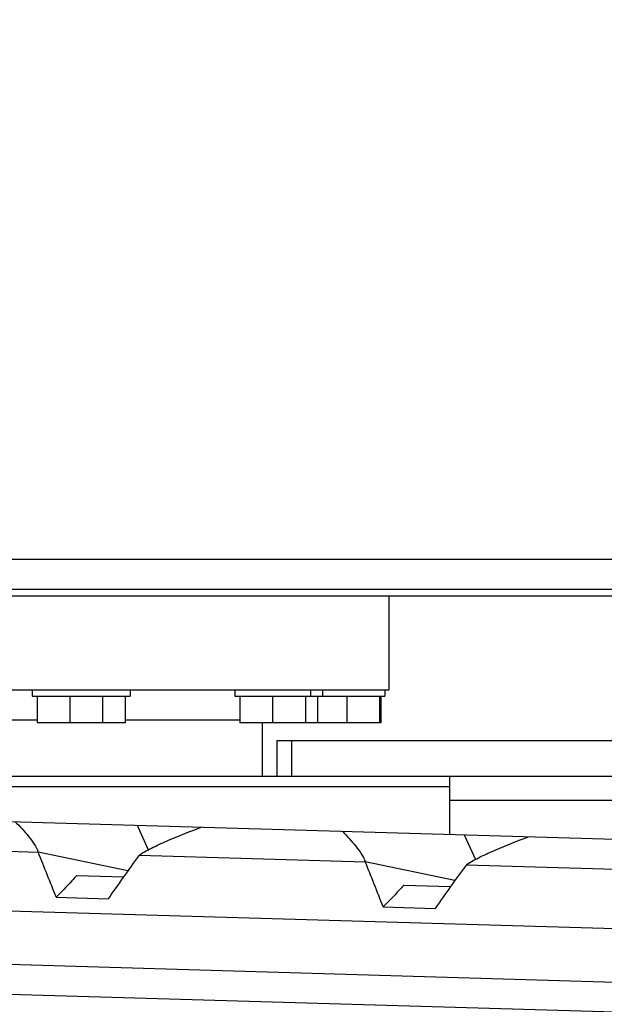
# Model space of a CAD drawing. Units: millimetres. Extents: x 0 to 841, y 0 to 594.
# Drawn here: x 533 to 543, y 205 to 222 of the extents above; entities that cross this region are included whole.
import ezdxf

# ---------------------------------------------------------------- set-up
doc = ezdxf.new("R2010")
doc.units = ezdxf.units.MM
doc.header["$LTSCALE"] = 46.255
doc.layers.get('0').update_dxf_attribs({"linetype": 'CONTINUOUS'})
doc.layers.add('ALL_FEATURES', color=7, linetype='CONTINUOUS')
doc.styles.get("Standard").update_dxf_attribs({"font": 'txt', "width": 0.8})
doc.dimstyles.new('DIMSTYLE_1', dxfattribs={"dimtxt": 3.2, "dimasz": 3, "dimexe": 2.5, "dimexo": 0, "dimgap": 0.8, "dimtad": 1, "dimdec": 0, "dimlfac": 20, "dimdsep": 46, "dimtxsty": 'STANDARD', "dimblk": 'OPEN', "dimblk1": 'OPEN', "dimblk2": 'OPEN', "dimcen": 0.09, "dimadec": 3, "dimazin": 2, "dimtp": 2, "dimtm": 2, "dimtfac": 1, "dimtdec": 0, "dimtofl": 0, "dimtmove": 0, "dimatfit": 3, "dimldrblk": 'OPEN', "dimfxl": 1, "dimtolj": 1, "dimarcsym": 0})
doc.dimstyles.new('DIMSTYLE_2', dxfattribs={"dimtxt": 3.2, "dimasz": 3, "dimexe": 2.5, "dimexo": 0, "dimgap": 0.8, "dimtad": 1, "dimdec": 0, "dimlfac": 20, "dimdsep": 46, "dimtxsty": 'STANDARD', "dimblk": 'OPEN', "dimblk1": 'OPEN', "dimblk2": 'OPEN', "dimcen": 0.09, "dimadec": 3, "dimazin": 2, "dimtp": 1.2, "dimtm": 1.2, "dimtfac": 1, "dimtdec": 0, "dimtofl": 0, "dimtmove": 0, "dimatfit": 3, "dimldrblk": 'OPEN', "dimfxl": 1, "dimtolj": 1, "dimarcsym": 0})

# ---------------------------------------------------------------- blocks, each defined once
blk = doc.blocks.new('_OPEN')
at = {"color": 0, "linetype": 'BYBLOCK'}
for p, q in [((0, 0), (-1, 0.1667)), ((-1, -0.1667), (0, 0)), ((-1, 0), (0, 0))]:
    blk.add_line(p, q, dxfattribs=at)
blk = doc.blocks.new('*D0')
at = {"color": 2, "linetype": 'CONTINUOUS'}
for p, q in [((465.793, 450.605), (252.373, 450.605)), ((254.873, 450.605), (254.873, 317.351)), ((254.873, 184.096), (254.873, 317.351)), ((535.062, 184.096), (252.373, 184.096))]:
    blk.add_line(p, q, dxfattribs=at)
at = {"color": 2, "linetype": 'CONTINUOUS', "xscale": 3, "yscale": 3, "zscale": 3}
for p, rotation in [((254.873, 450.605), 90), ((254.873, 184.096), 270)]:
    blk.add_blockref('_OPEN', p, dxfattribs=dict(at, rotation=rotation))
at = {"color": 2, "linetype": 'CONTINUOUS', "insert": (250.873, 317.351), "char_height": 3.2, "width": 15.36, "attachment_point": 2, "rotation": 90, "line_spacing_factor": 0.9}
blk.add_mtext('5330', dxfattribs=at)
blk = doc.blocks.new('*D1')
at = {"color": 2, "linetype": 'CONTINUOUS'}
for p, q in [((262.073, 380.413), (260.373, 380.413)), ((466.319, 380.413), (262.073, 380.413)), ((262.873, 380.413), (262.873, 282.255)), ((262.873, 184.096), (262.873, 282.255)), ((262.073, 184.096), (260.373, 184.096)), ((535.062, 184.096), (262.073, 184.096))]:
    blk.add_line(p, q, dxfattribs=at)
at = {"color": 2, "linetype": 'CONTINUOUS', "xscale": 3, "yscale": 3, "zscale": 3}
for p, rotation in [((262.873, 380.413), 90), ((262.873, 184.096), 270)]:
    blk.add_blockref('_OPEN', p, dxfattribs=dict(at, rotation=rotation))
at = {"color": 2, "linetype": 'CONTINUOUS', "insert": (258.873, 282.255), "char_height": 3.2, "width": 15.36, "attachment_point": 2, "rotation": 90, "line_spacing_factor": 0.9}
blk.add_mtext('3930', dxfattribs=at)
blk = doc.blocks.new('*D4')
at = {"color": 2, "linetype": 'CONTINUOUS'}
for p, q in [((361.82, 229.369), (361.82, 119.572)), ((574.317, 195.396), (574.317, 119.572)), ((361.82, 122.072), (468.069, 122.072)), ((574.317, 122.072), (468.069, 122.072))]:
    blk.add_line(p, q, dxfattribs=at)
at = {"color": 2, "linetype": 'CONTINUOUS', "xscale": 3, "yscale": 3, "zscale": 3, "rotation": 180}
blk.add_blockref('_OPEN', (361.82, 122.072), dxfattribs=at)
at = {"color": 2, "linetype": 'CONTINUOUS', "xscale": 3, "yscale": 3, "zscale": 3}
blk.add_blockref('_OPEN', (574.317, 122.072), dxfattribs=at)
at = {"color": 2, "linetype": 'CONTINUOUS', "insert": (468.069, 126.072), "char_height": 3.2, "width": 26.88, "attachment_point": 2, "line_spacing_factor": 0.9}
blk.add_mtext('4250\\P(輸送時寸法)', dxfattribs=at)
blk = doc.blocks.new('*D20')
at = {"color": 2, "linetype": 'CONTINUOUS'}
for p, q in [((547.523, 307.684), (620.11, 307.684)), ((620.11, 307.684), (623.41, 307.684)), ((620.91, 307.684), (620.91, 245.89)), ((620.91, 184.096), (620.91, 245.89)), ((537.437, 184.096), (620.11, 184.096)), ((620.11, 184.096), (623.41, 184.096))]:
    blk.add_line(p, q, dxfattribs=at)
at = {"color": 2, "linetype": 'CONTINUOUS', "xscale": 3, "yscale": 3, "zscale": 3}
for p, rotation in [((620.91, 307.684), 90), ((620.91, 184.096), 270)]:
    blk.add_blockref('_OPEN', p, dxfattribs=dict(at, rotation=rotation))
at = {"color": 2, "linetype": 'CONTINUOUS', "insert": (616.91, 245.89), "char_height": 3.2, "width": 15.36, "attachment_point": 2, "rotation": 90, "line_spacing_factor": 0.9}
blk.add_mtext('2470', dxfattribs=at)
blk = doc.blocks.new('*D22')
at = {"color": 2, "linetype": 'CONTINUOUS'}
for p, q in [((270.073, 269.481), (268.373, 269.481)), ((494.862, 269.481), (270.073, 269.481)), ((270.873, 269.481), (270.873, 226.788)), ((270.873, 184.096), (270.873, 226.788)), ((270.073, 184.096), (268.373, 184.096)), ((535.062, 184.096), (270.073, 184.096))]:
    blk.add_line(p, q, dxfattribs=at)
at = {"color": 2, "linetype": 'CONTINUOUS', "xscale": 3, "yscale": 3, "zscale": 3}
for p, rotation in [((270.873, 269.481), 90), ((270.873, 184.096), 270)]:
    blk.add_blockref('_OPEN', p, dxfattribs=dict(at, rotation=rotation))
at = {"color": 2, "linetype": 'CONTINUOUS', "insert": (266.873, 226.788), "char_height": 3.2, "width": 15.36, "attachment_point": 2, "rotation": 90, "line_spacing_factor": 0.9}
blk.add_mtext('1710', dxfattribs=at)

msp = doc.modelspace()

# ---------------------------------------------------------------- linework, layer by layer
at = {"layer": 'ALL_FEATURES', "color": 9, "linetype": 'CONTINUOUS'}
for p, q in [((508.818035, 212.596071), (549.259255, 212.596071)), ((537.401348, 209.546071), (537.401348, 208.946071)), ((540.059972, 208.767497), (503.223917, 208.767497))]:
    msp.add_line(p, q, dxfattribs=at)
at = {"layer": 'ALL_FEATURES', "color": 7, "linetype": 'CONTINUOUS'}
for p, q in [((506.624972, 211.981071), (546.118372, 211.981071)), ((508.818035, 212.096071), (548.563397, 212.096071)), ((539.034972, 211.981071), (539.034972, 210.396071)), ((539.034972, 210.396071), (506.784972, 210.396071)), ((533.038389, 210.396071), (533.038389, 210.296071)), ((533.038389, 210.296071), (533.123389, 210.296071)), ((533.123389, 210.296071), (533.123389, 209.846071)), ((533.123537, 210.296071), (533.673242, 210.296071)), ((533.673389, 210.296071), (533.673389, 209.846071)), ((533.673537, 210.296071), (534.223242, 210.296071)), ((534.223389, 210.296071), (534.602288, 210.296071)), ((534.223389, 210.296071), (534.223389, 209.846071)), ((534.602436, 210.296071), (534.687436, 210.296071)), ((534.602436, 210.296071), (534.602436, 209.846071)), ((534.687436, 210.396071), (534.687436, 210.296071)), ((536.447326, 210.396071), (536.447326, 210.296071)), ((536.447326, 210.296071), (536.532326, 210.296071)), ((536.532326, 210.296071), (536.532326, 209.846071)), ((536.532474, 210.296071), (537.082178, 210.296071)), ((537.082326, 210.296071), (537.082326, 209.846071)), ((537.082474, 210.296071), (537.632178, 210.296071)), ((537.632326, 210.296071), (537.836045, 210.296071)), ((537.632326, 210.296071), (537.632326, 209.846071)), ((537.717326, 210.396071), (537.717326, 210.296071)), ((537.836193, 210.296071), (538.331153, 210.296071)), ((537.836193, 210.296071), (537.836193, 209.846071)), ((537.921193, 210.396071), (537.921193, 210.296071)), ((538.331301, 210.296071), (538.331301, 209.846071)), ((538.331449, 210.296071), (538.881153, 210.296071)), ((538.881301, 210.296071), (538.966301, 210.296071)), ((538.881301, 210.296071), (538.881301, 209.846071)), ((538.900575, 210.296071), (538.900575, 209.846071)), ((538.966301, 210.396071), (538.966301, 210.296071)), ((530.100605, 209.896071), (533.123389, 209.896071)), ((534.602436, 209.846071), (533.123389, 209.846071)), ((534.602436, 209.896071), (536.532326, 209.896071)), ((538.900575, 209.846071), (536.532326, 209.846071)), ((536.909972, 208.946071), (536.909972, 209.846071)), ((537.151348, 209.546071), (553.959972, 209.546071)), ((537.151348, 209.546071), (537.151348, 208.946071)), ((503.650127, 208.946071), (554.069403, 208.946071)), ((540.059972, 207.968637), (540.059972, 208.946071)), ((525.565653, 208.39415), (568.248169, 207.141108)), ((534.805726, 208.122887), (534.993089, 207.710782)), ((540.303358, 207.961491), (540.49072, 207.549387)), ((529.342858, 207.783046), (533.141224, 207.671537)), ((534.647032, 207.354141), (533.141224, 207.671537)), ((534.84049, 207.621651), (538.638855, 207.510141)), ((540.144663, 207.192746), (538.638855, 207.510141)), ((540.338121, 207.460255), (544.136487, 207.348746)), ((533.790963, 207.277301), (534.576011, 207.254254)), ((539.288595, 207.115905), (540.073643, 207.092858)), ((525.567979, 206.893436), (568.204152, 205.641754)), ((533.443264, 206.912347), (534.317887, 206.88667)), ((538.940895, 206.750951), (539.815519, 206.725275)), ((525.539371, 205.993888), (568.177741, 204.742141)), ((525.523362, 205.494142), (568.163069, 204.242357))]:
    msp.add_line(p, q, dxfattribs=at)
at = {"layer": 'ALL_FEATURES', "color": 3, "linetype": 'CONTINUOUS'}
msp.add_line((540.059972, 208.546071), (550.159972, 208.546071), dxfattribs=at)
at = {"layer": 'ALL_FEATURES', "color": 7, "linetype": 'CONTINUOUS'}
for centre, radius, start, end in [((479.732143, 185.983325), 57.644674, 21.28882287, 22.10095102), ((562.440854, 187.443339), 34.189829, 143.8298879, 145.3412428), ((485.229775, 185.82193), 57.644674, 21.28882287, 22.10095102), ((567.938485, 187.281944), 34.189829, 143.8298879, 145.3412428)]:
    msp.add_arc(centre, radius, start, end, dxfattribs=at)
for points, knots in [([(532.756631, 208.183043), (532.834141, 208.101923), (532.947608, 207.981153), (533.0766, 207.80962), (533.12577, 207.718346), (533.141224, 207.671537)], [0, 0, 0, 0, 0.522835139, 0.770291279, 1, 1, 1, 1]), ([(534.84049, 207.621651), (534.915396, 207.670488), (535.078151, 207.758352), (535.425732, 207.913986), (535.697516, 208.019423), (535.880256, 208.091342)], [0, 0, 0, 0, 0.23481653, 0.484302746, 1, 1, 1, 1]), ([(538.254262, 208.021647), (538.331772, 207.940528), (538.445239, 207.819757), (538.574231, 207.648224), (538.623401, 207.55695), (538.638855, 207.510141)], [0, 0, 0, 0, 0.522835139, 0.770291279, 1, 1, 1, 1]), ([(540.338121, 207.460255), (540.413027, 207.509093), (540.575783, 207.596956), (540.923364, 207.75259), (541.195147, 207.858028), (541.377887, 207.929946)], [0, 0, 0, 0, 0.23481653, 0.484302746, 1, 1, 1, 1]), ([(533.790963, 207.277301), (533.763064, 207.246599), (533.649175, 207.123047), (533.532313, 207.00226), (533.443264, 206.912347)], [0, 0, 0, 0, 0.246884335, 1, 1, 1, 1]), ([(539.288595, 207.115905), (539.260696, 207.085203), (539.146806, 206.961651), (539.029944, 206.840865), (538.940895, 206.750951)], [0, 0, 0, 0, 0.246884335, 1, 1, 1, 1])]:
    msp.add_open_spline(points, degree=3, knots=knots, dxfattribs=at)

# ---------------------------------------------------------------- dimensions: what is measured, and where the dimension line sits
at = {"color": 2, "linetype": 'CONTINUOUS'}
dim = msp.add_linear_dim(base=(254.873358, 450.605471), p1=(535.062095, 184.096071), p2=(465.793435, 450.605471), angle=90, dimstyle='DIMSTYLE_1', dxfattribs=at)
dim.commit()
dim.dimension.update_dxf_attribs({"geometry": '*D0', "text_midpoint": (254.873358, 317.350774), "dimtype": 160})
for base, p1, p2, angle, text, dimstyle, picture, middle in [((262.873358, 380.413082), (535.062095, 184.096071), (466.318646, 380.413082), 90, '3930', 'DIMSTYLE_1', '*D1', (262.873358, 282.254577)), ((620.909972, 307.683571), (537.437124, 184.096071), (547.523331, 307.683571), 90, '2470', 'DIMSTYLE_1', '*D20', (620.909972, 245.889837)), ((270.873358, 269.480868), (535.062095, 184.096071), (494.861602, 269.480868), 90, '1710', 'DIMSTYLE_2', '*D22', (270.873358, 227.108475)), ((361.819942, 122.071557), (574.317222, 195.396071), (361.819942, 229.368958), 180, '<>\\P(輸送時寸法)', 'DIMSTYLE_1', '*D4', (468.068582, 122.071557))]:
    dim = msp.add_linear_dim(base=base, p1=p1, p2=p2, angle=angle, text=text, dimstyle=dimstyle, dxfattribs=at)
    dim.commit()
    dim.dimension.update_dxf_attribs({"geometry": picture, "text_midpoint": middle, "dimtype": 160})

doc.saveas('drawing.dxf')
